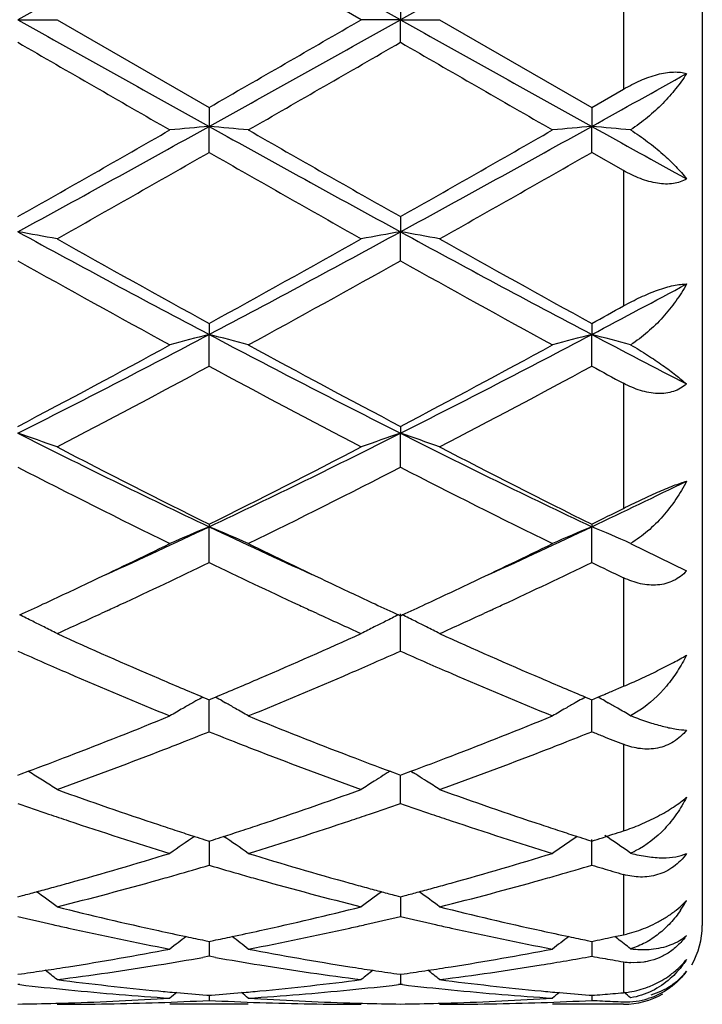
# Model space of a CAD drawing. Units: inches. Extents: x 5.6 to 16.3, y 3.3 to 15.2.
# Drawn here: x 8.3 to 8.4, y 13.5 to 13.8 of the extents above; entities that cross this region are included whole.
import ezdxf

# ---------------------------------------------------------------- set-up
doc = ezdxf.new("R2010")
doc.units = ezdxf.units.IN
doc.header["$LTSCALE"] = 1.21
doc.header["$MEASUREMENT"] = 0
doc.layers.get('0').update_dxf_attribs({"linetype": 'CONTINUOUS'})

msp = doc.modelspace()

# ---------------------------------------------------------------- linework, layer by layer
at = {"color": 7, "linetype": 'CONTINUOUS'}
for p, q in [((8.4256834057, 14.0051695021), (8.4256834057, 13.5451695021)), ((8.3390675249, 13.7751695021), (8.3004386318, 13.7974429614)), ((8.349022415, 13.7809164621), (8.3490223835, 13.7751695021)), ((8.2518547845, 13.7751695021), (8.2618101305, 13.7751695021)), ((8.2618101305, 13.7751695021), (8.300438632, 13.7528960428)), ((8.3490223835, 13.7751695021), (8.339067525, 13.7751695021)), ((8.349022415, 13.7694225421), (8.3490223835, 13.7751695021)), ((8.3490223835, 13.7751695021), (8.358977077, 13.7751695021)), ((8.358977077, 13.7751695021), (8.3976064267, 13.752896229)), ((8.3976064267, 13.752896229), (8.4056834057, 13.7575447757)), ((8.300438632, 13.7528960428), (8.300438608, 13.7480740991)), ((8.3976064267, 13.752896229), (8.3976065578, 13.7480741301)), ((8.300438632, 13.7414755142), (8.300438608, 13.7480740991)), ((8.3976064267, 13.7414753293), (8.3976065578, 13.7480741301)), ((8.4056834057, 13.7368605227), (8.3976064264, 13.7414753291)), ((8.349022415, 13.7251568409), (8.3490223835, 13.7213196083)), ((8.349022415, 13.7139510975), (8.3490223835, 13.7213196083)), ((8.300438632, 13.6980454797), (8.300438608, 13.6952419698)), ((8.3976064267, 13.6980456575), (8.3976065578, 13.6952420611)), ((8.300438632, 13.6871976241), (8.300438608, 13.6952419698)), ((8.3976064267, 13.6871974495), (8.3976065578, 13.6952420611)), ((8.349022415, 13.6719050633), (8.3490223835, 13.6701699729)), ((8.349022415, 13.6615493993), (8.3490223835, 13.6701699729)), ((8.300438632, 13.6470622372), (8.300438608, 13.6464177406)), ((8.300438632, 13.6373310114), (8.300438608, 13.6464177406)), ((8.3976064267, 13.6470623977), (8.3976065578, 13.6464178878)), ((8.3976064267, 13.6373308559), (8.3976065578, 13.6464178878)), ((8.4074651629, 13.6422037926), (8.4216843629, 13.6352294551)), ((8.2746863628, 13.6251774959), (8.2730448005, 13.6244203157)), ((8.3278328373, 13.624420308), (8.326191347, 13.6251774497)), ((8.3718530326, 13.625177397), (8.3702130144, 13.6244209342)), ((8.3485475411, 13.6240497167), (8.349022415, 13.623831396)), ((8.349022415, 13.6148450873), (8.3490223835, 13.6242854524)), ((8.349022415, 13.623831396), (8.349497258, 13.6240496967)), ((8.402991087, 13.6047645978), (8.4045156161, 13.6054097262)), ((8.4045156161, 13.6054097262), (8.4056834057, 13.6059053187)), ((8.2988615311, 13.6031624618), (8.2998832511, 13.6027348586)), ((8.2998832511, 13.6027348586), (8.300438632, 13.6025028278)), ((8.300438632, 13.5943761962), (8.300438612, 13.6025030696)), ((8.300438632, 13.6025028278), (8.3009939662, 13.6027348347)), ((8.3009939662, 13.6027348347), (8.302015704, 13.6031624374)), ((8.3960293443, 13.6031625407), (8.3970511802, 13.6027349205)), ((8.3970511802, 13.6027349205), (8.3976064267, 13.6025029629)), ((8.3976064267, 13.6025029629), (8.3991912713, 13.6031658613)), ((8.3976064267, 13.5943760676), (8.3976065365, 13.6025032047)), ((8.3991912713, 13.6031658613), (8.4002987621, 13.6036304646)), ((8.2970990247, 13.6021882079), (8.2962652766, 13.6017178138)), ((8.3037782093, 13.6021881696), (8.3046120074, 13.6017177403)), ((8.3942671391, 13.6021884123), (8.3934328717, 13.6017177031)), ((8.4009137192, 13.6022067136), (8.4017790147, 13.6017185828)), ((8.4098032121, 13.5998250954), (8.4074651629, 13.5984490392)), ((8.251854745, 13.583346627), (8.2527193857, 13.5836671505)), ((8.2527193857, 13.5836671505), (8.2544935191, 13.5843272113)), ((8.2551947118, 13.5839087855), (8.2544956457, 13.5843429393)), ((8.3463816503, 13.5843427161), (8.3456825543, 13.5839085423)), ((8.3463837747, 13.5843269861), (8.3481578195, 13.5836669593)), ((8.3481578195, 13.5836669593), (8.349022415, 13.5833464532)), ((8.349022415, 13.5761801112), (8.3490223919, 13.5833464994)), ((8.349022415, 13.5833464532), (8.3498869387, 13.5836669242)), ((8.3498869387, 13.5836669242), (8.3516610119, 13.5843269438)), ((8.3516631355, 13.5843426736), (8.3523621398, 13.583908549)), ((8.393922978, 13.567801304), (8.3930364767, 13.5672010717)), ((8.4002987621, 13.5674628547), (8.4013065332, 13.5677872441)), ((8.4013065332, 13.5677872441), (8.4029910873, 13.56833199)), ((8.2993613914, 13.5669452094), (8.3004386317, 13.5666016465)), ((8.3004386172, 13.5666016094), (8.3004386242, 13.5637457858)), ((8.3004386317, 13.5666016465), (8.3015158155, 13.5669451849)), ((8.3965293433, 13.5669452372), (8.3976064267, 13.5666017495)), ((8.3976064267, 13.5604870167), (8.3976065135, 13.5670042855)), ((8.3004386242, 13.5637457858), (8.300438632, 13.560487112)), ((8.2518547451, 13.5524804422), (8.2530263601, 13.5527886874)), ((8.3478508599, 13.5527885476), (8.3490224152, 13.5524803191)), ((8.3490224152, 13.5524803191), (8.3501938857, 13.552788517)), ((8.3490223987, 13.5524800612), (8.3490224045, 13.5507063804)), ((8.3490224045, 13.5507063804), (8.349022415, 13.5474932942)), ((8.4034480602, 13.5423671171), (8.4056834057, 13.5428406377)), ((8.2993083999, 13.5413893499), (8.3004386317, 13.5411589283)), ((8.3004386225, 13.5411586407), (8.3004386242, 13.5404895883)), ((8.3004386242, 13.5404895883), (8.300438632, 13.5373630995)), ((8.3004386317, 13.5411589283), (8.3015688018, 13.541389333)), ((8.3964763689, 13.5413893633), (8.3976064265, 13.541158994)), ((8.3976064697, 13.5404896223), (8.3976064267, 13.5373630418)), ((8.397606479, 13.5411587153), (8.3976064697, 13.5404896223)), ((8.4029910874, 13.5422710786), (8.4034480602, 13.5423671171)), ((8.4042000067, 13.5417975116), (8.4034502419, 13.5423703005)), ((8.300438632, 13.5373630995), (8.2988015331, 13.5370732103)), ((8.3020757056, 13.5370732201), (8.300438632, 13.5373630995)), ((8.2518547451, 13.5327808168), (8.2528000906, 13.5329150479)), ((8.3480771211, 13.5329149735), (8.3490224152, 13.5327807505)), ((8.349022406, 13.532780453), (8.349022415, 13.5302231127)), ((8.3490224152, 13.5327807505), (8.3499676246, 13.5329149579)), ((8.25238269, 13.5301622627), (8.2518547448, 13.5302230585)), ((8.349022415, 13.5302231127), (8.3484944595, 13.5301623154)), ((8.3495503571, 13.5301623186), (8.349022415, 13.5302231127)), ((8.310392632, 13.5251695021), (8.2904844408, 13.5251695021)), ((8.2998183033, 13.5274990021), (8.3004386317, 13.5274504775)), ((8.3004386285, 13.527449741), (8.300438632, 13.526163693)), ((8.3004386317, 13.5274504775), (8.3010589036, 13.5274989967)), ((8.4056834057, 13.5251695021), (8.3876524938, 13.5251695021)), ((8.3969862674, 13.5274990106), (8.3976064265, 13.5274505027)), ((8.3976064461, 13.5274497662), (8.3976064267, 13.5261636763))]:
    msp.add_line(p, q, dxfattribs=at)
at = {"color": 9, "linetype": 'CONTINUOUS'}
for p, q in [((8.4056834057, 13.7927942289), (8.4056834057, 13.7575447757)), ((8.4056834057, 13.7368605227), (8.4056834057, 13.7024948469)), ((8.4056834057, 13.6828477887), (8.4056834057, 13.6510891288)), ((8.4056834057, 13.633464451), (8.4056834057, 13.6059053187)), ((8.4056834057, 13.5911867962), (8.4056834057, 13.5692091214)), ((8.4056834057, 13.5581348025), (8.4056834057, 13.5428406377)), ((8.4056834057, 13.5359658348), (8.4056834057, 13.5282703753)), ((8.4056834057, 13.5252386427), (8.4056834057, 13.5251695021))]:
    msp.add_line(p, q, dxfattribs=at)
at = {"color": 7, "linetype": 'CONTINUOUS'}
for centre, radius, start, end in [((20.3993499181, -7.9489762921), 24.8897599127, 119.084563989, 119.21262021), ((-3.7894167615, -7.9327168859), 24.871148673, 60.7873078329, 60.9154597826), ((20.4459619777, -7.8585076695), 24.7861238501, 119.0840920834, 119.2126844083), ((16.9259606478, 29.2713019596), 17.7586664383, 240.7616689202, 240.9411468808), ((-0.3169643708, 29.2567285944), 17.7419840591, 299.0587929001, 299.2384394844), ((-2.6719044003, 32.8268804031), 22.0047538272, 299.9097411752, 300.0258451183), ((16.9972378284, 29.225007786), 17.7056243431, 240.7616034644, 240.9416200439), ((15.8806224957, 26.9732044271), 15.2491954086, 239.981906376, 240.1493927935), ((-1.1276526442, 30.1821972233), 18.9522173615, 299.8672148411, 300.0019771665), ((16.0885631242, 27.1655469656), 15.4711550944, 239.9830508407, 240.148136112), ((2.06223642, 25.1542986054), 13.0475619011, 299.0491484122, 299.1701671892), ((5.1281911832, 19.4511277235), 6.525946243, 298.5974627649, 299.0844154403), ((8.469560439, 11.8128503732), 1.9425995633, 94.9944671524, 95.2892457548), ((8.1313128029, 11.8128348491), 1.9426153744, 84.7106839525, 85.0054559423), ((11.472015806, 19.4498870157), 6.5245361872, 240.915431839, 241.4024897404), ((5.2272378182, 19.4477324998), 6.5220658902, 298.597245709, 299.0844912898), ((8.566724653, 11.8129793682), 1.9424707637, 94.9946885503, 95.2894837444), ((8.2285043909, 11.8130070879), 1.9424417625, 84.713736666, 85.0057083115), ((12.3006954377, 20.7735256189), 8.0368570614, 240.9450202688, 241.1411996072), ((4.7886611831, 19.8451795596), 7.0319545273, 299.5046198545, 299.8669225029), ((12.1502455668, 20.4380849228), 7.7144475423, 240.1488616347, 240.4791130083), ((4.9026951843, 19.8155798351), 6.9978870832, 299.5037889016, 299.8678591346), ((4.9898845705, 19.5261966075), 6.6650406091, 299.4003168076, 299.782194064), ((11.3410559727, 19.0509067633), 6.11844866, 240.2009963123, 240.6169919306), ((5.0641657514, 19.5666751611), 6.711540793, 299.4008893273, 299.7801262951), ((8.078789419, 12.7248911972), 1.0113463141, 79.573886905, 80.1468378052), ((10.1471314979, 17.1939991374), 3.9562073186, 241.3757083172, 242.1742820209), ((6.4545592077, 17.1924912909), 3.9544940985, 297.8254921152, 298.6244106035), ((8.5220964194, 12.7248457109), 1.0113925302, 99.8532059936, 100.4261026881), ((8.1759321356, 12.7247720312), 1.0114678973, 79.5737586149, 80.1466034182), ((10.24074292, 17.1874220603), 3.9487305297, 241.3752837552, 242.1753728361), ((10.4004747188, 17.517675394), 4.3588673125, 240.6168928979, 241.1979638113), ((6.3229314572, 17.2975039408), 4.1069010019, 298.7839619376, 299.40068778), ((10.4885007405, 17.5013613545), 4.3401669694, 240.6163726384, 241.1999558597), ((10.0997262449, 17.0116103484), 3.780104145, 240.7355397348, 241.4045449393), ((6.4033627736, 17.1884996202), 3.9822203451, 298.6126748585, 299.2477275125), ((10.2033279411, 17.0232430243), 3.7933971634, 240.7366504458, 241.4033182429), ((6.6943279135, 16.9236280497), 3.6501553709, 297.8158818615, 298.2440507504), ((6.6165700736, 16.9408632301), 3.6997238141, 298.7766893075, 298.9194954457), ((6.9837017478, 16.1871866038), 2.8184364492, 296.7404204221, 297.8518527915), ((8.4801763671, 12.9980388532), 0.7199985053, 104.4559910313, 105.2755582269), ((8.1206971608, 12.9980352439), 0.7200029212, 74.7242453308, 75.5437964678), ((9.6168237002, 16.1864860505), 2.8176527076, 242.1478163508, 243.2595585422), ((7.0821858217, 16.1846284287), 2.8155596602, 296.7399176093, 297.8524943456), ((8.577341277, 12.9980817994), 0.7199562485, 104.4566081465, 105.2762173516), ((8.2178980691, 12.9981274942), 0.7199054524, 74.7327180244, 75.5445054749), ((9.8370362941, 16.4229399764), 3.0842006878, 242.1790023272, 242.6835949037), ((6.9058304161, 16.2308922141), 2.8914002608, 297.7443213639, 298.6127360604), ((9.7504044335, 16.3342011603), 3.0086030096, 241.4039468146, 242.238534731), ((7.0056678009, 16.2259038576), 2.8857427917, 297.7435134977, 298.6136397605), ((6.9576819894, 16.1708480335), 2.8233871072, 297.5099081042, 298.3973558355), ((9.5916926546, 16.0738202429), 2.7135409481, 241.584918505, 242.5082988537), ((7.0510204349, 16.1781394258), 2.8316224612, 297.5104687444, 298.3953489168), ((9.8411371165, 16.3580470397), 3.035987218, 241.6098326575, 241.7829610703), ((8.0635449736, 13.1141479805), 0.5870444816, 70.2610942937, 71.290136329), ((9.2275960451, 15.6044153453), 2.1664199808, 243.2310731233, 244.6613556717), ((7.3736353462, 15.6037022947), 2.1656239543, 295.3382490862, 296.7690543471), ((8.5373419786, 13.1141214715), 0.5870725729, 108.7099433475, 109.7388859634), ((8.160685006, 13.114079906), 0.587117646, 70.260865783, 71.2897141761), ((9.3230858824, 15.6010227291), 2.1626354445, 243.2302788042, 244.6630691544), ((9.3115887522, 15.6840053323), 2.2741068002, 242.5081528337, 243.5999371152), ((7.3236944095, 15.6163424417), 2.198202402, 296.3809734579, 297.5104675771), ((9.4065038068, 15.6796356144), 2.2691910023, 242.5076589761, 243.6018257421), ((9.2100508874, 15.5225643445), 2.0932074362, 242.7570487356, 243.9401508905), ((7.3612404178, 15.5814941632), 2.1591436197, 296.0781460625, 297.2251222281), ((9.3089771573, 15.5260633192), 2.0971230922, 242.7580888976, 243.9389942473), ((7.5144092992, 15.5124366487), 2.0644765472, 295.3284591819, 296.0700562113), ((7.4798717444, 15.4980054082), 2.0659687741, 296.3731368746, 296.6234309155), ((7.5109493193, 15.3139125446), 1.8449477658, 294.4413439825, 295.3356042791), ((8.4993049947, 13.1675581232), 0.5185116902, 112.552702358, 113.7489964495), ((8.1015678288, 13.1675548793), 0.5185163707, 66.2507181486, 67.4469868684), ((9.0898054982, 15.3136212748), 1.8446321346, 244.6639604297, 245.5583944672), ((7.6093830195, 15.3111277827), 1.8418890794, 294.4413332417, 295.3370884205), ((8.5964711827, 13.1675838496), 0.5184873915, 112.5536066641, 113.7499527031), ((8.1987861378, 13.1676514423), 0.5184080138, 66.2630506296, 67.4480400205), ((7.4807479086, 15.2980476321), 1.8432667169, 295.3366164402, 296.0588623285), ((9.131691629, 15.3220508543), 1.8699091802, 243.9459610588, 244.6579318259), ((7.5794346602, 15.2948571923), 1.8397334518, 295.3364007422, 296.0600217852), ((7.5241147285, 15.2488142821), 1.7887305932, 294.9228271322, 295.7222065073), ((9.0645748434, 15.2230795045), 1.7602563546, 244.2716381115, 245.0839700463), ((7.6200990732, 15.2514001259), 1.791573971, 294.9222950265, 295.7204103202), ((9.1889135517, 15.2800141156), 1.8233417835, 244.2791301252, 244.5605184677), ((7.5291103329, 15.1959267559), 1.7302729235, 294.9252705424, 295.3363100521), ((9.0771434424, 15.2073794624), 1.7429249992, 244.6650688695, 245.0731255165), ((7.6268543518, 15.1947258923), 1.7289412847, 294.9247018716, 295.3361015095), ((7.5514903548, 15.1477921031), 1.6771898747, 294.699882122, 294.9249343996), ((7.570202818, 15.1503072651), 1.6799755586, 294.7930233968, 294.9130862047), ((9.0308782383, 15.1507588252), 1.6804708114, 245.0871199479, 245.2071393563), ((9.0491283042, 15.1472324791), 1.676573629, 245.0750326955, 245.3001562266), ((7.6488914148, 15.1473276509), 1.6766705917, 294.6992631234, 294.9243706192), ((7.6662661485, 15.152711224), 1.6826207069, 294.7928027962, 294.9127057405), ((8.0404244267, 13.189878814), 0.4831274432, 63.5456319861, 63.9844797051), ((7.5922119599, 15.1025208921), 1.6273643325, 294.296692563, 294.7314278363), ((9.0039328538, 15.0921468757), 1.615961791, 245.267104219, 245.7049075333), ((8.5604624334, 13.1898606349), 0.4831478185, 116.0156174744, 116.4544272144), ((8.1375636841, 13.1898308229), 0.4831827857, 63.5451543686, 63.9839412469), ((7.688550378, 15.1043277153), 1.6293520278, 294.2971041507, 294.7313586498), ((8.0420486397, 13.1931471504), 0.4794777737, 63.1626681902, 63.545410469), ((8.0432878046, 13.1955979099), 0.4767315488, 62.7176332524, 63.16258156), ((8.5575848515, 13.1956074007), 0.4767208222, 116.8374277624, 117.2823556091), ((8.5588471133, 13.1931111649), 0.4795180525, 116.4546526626, 116.8373504628), ((8.1391834845, 13.1930902096), 0.4795430946, 63.1622832391, 63.5449335928), ((8.1404187694, 13.195533258), 0.4768055019, 62.7173515627, 63.1621967195), ((8.8901872417, 15.011092409), 1.5270730534, 245.7014563627, 246.757264432), ((7.7207039462, 14.9883665544), 1.5022399338, 293.23385877, 294.30712587), ((8.9865680057, 15.0093238407), 1.5251376489, 245.7010351261, 246.758180967), ((8.8618429454, 14.9917284575), 1.5059528516, 246.1056564308, 246.3850651817), ((7.7363583771, 14.9978061025), 1.5125932673, 293.6156011199, 293.8937688786), ((8.9592183244, 14.9922346498), 1.5064996029, 246.1062285427, 246.3855164439), ((8.8480392321, 14.9601273009), 1.471468428, 246.3846262423, 246.6459117036), ((7.7504842826, 14.9655366522), 1.4773674477, 293.3547243668, 293.6149876466), ((8.9455743231, 14.9609984457), 1.4724135488, 246.3850827118, 246.6462446281), ((8.8141759043, 14.8809642538), 1.3853671952, 246.6338262132, 247.7891345978), ((8.8475891991, 14.9126663596), 1.4198248174, 246.7693394614, 247.2646212266), ((7.7571172476, 14.9036591206), 1.4100375708, 292.7333222138, 293.2320522861), ((7.7788513441, 14.8996309262), 1.4056161582, 292.2194682875, 293.3581328742), ((8.9120767229, 14.8826889365), 1.3872409021, 246.6343028135, 247.7880427703), ((8.9441647294, 14.9113564504), 1.4183877135, 246.77041962, 247.2662363736), ((8.5237199239, 13.199538004), 0.4620435246, 119.1217740993, 119.3718211717), ((8.077150313, 13.1995315916), 0.4620525112, 60.6278103918, 60.8778534527), ((8.6208672431, 13.1995934424), 0.4619851912, 119.1228945785, 119.3729334804), ((8.1744037451, 13.1996651186), 0.4618944729, 60.6335619402, 60.8780008682), ((7.8579987224, 14.8947621589), 1.4003965099, 292.7833385262, 292.9028666713), ((8.5218340037, 13.2028525979), 0.4582299392, 119.8468018236, 120.3231595737), ((8.5227145565, 13.2013188589), 0.4599984777, 119.4907257439, 119.8468566619), ((8.078164297, 13.2013276207), 0.4599900144, 60.1527779803, 60.5089026522), ((8.0790170247, 13.2028130624), 0.4582772151, 59.6765252647, 60.1528192597), ((8.6190510882, 13.2027853171), 0.4583127705, 119.847913271, 120.324204038), ((8.6198980145, 13.2013102076), 0.4600137209, 119.4919218493, 119.8479655793), ((8.1751888543, 13.2010580086), 0.4602955535, 60.3447418921, 60.5100414347), ((8.1755867394, 13.201756764), 0.4594914567, 60.1629228795, 60.3447467656), ((8.1762653133, 13.2029376961), 0.4581294501, 59.6911800249, 60.1630565802), ((7.8086315308, 14.7780149511), 1.2742411977, 290.9736194549, 292.2190684366), ((8.7984244061, 14.7936082245), 1.291013132, 247.7887659599, 249.0180333864), ((7.906300518, 14.776732381), 1.2728644376, 290.9732384231, 292.220025657), ((8.4430902235, 13.6900269567), 0.0982632174, 248.7432851961, 249.2007666915), ((7.8250509763, 14.7865123112), 1.2834258608, 291.3921383688, 291.7406112335), ((8.7740440527, 14.7820239281), 1.2785965863, 248.2590725704, 248.6088555809), ((7.9220616549, 14.7869961094), 1.2839335634, 291.3907948204, 291.7391248247), ((8.8751480805, 14.7918923042), 1.2892211485, 248.259035001, 248.3877935936), ((8.8709652144, 14.7813341693), 1.277864627, 248.3877937021, 248.5175800381), ((7.8356669934, 14.7594495664), 1.2543553983, 291.1162310874, 291.3915205369), ((8.7652959353, 14.7596869036), 1.2546075842, 248.608783956, 248.8840346285), ((7.9322858319, 14.76093042), 1.2559343886, 291.1152169147, 291.3902011737), ((8.8668860952, 14.7709694237), 1.2667260828, 248.5175804805, 248.6483905804), ((7.8312880646, 14.7190384893), 1.211062567, 290.4536602023, 290.9714662697), ((7.8542521694, 14.7111006104), 1.2025574885, 289.810438914, 291.1200921277), ((8.7413231351, 14.6969005931), 1.1874008387, 248.8716775017, 250.1980552737), ((8.7716879565, 14.7245863245), 1.2169942506, 249.0297414676, 249.5450382718), ((7.928596391, 14.7186932156), 1.2106900974, 290.4531210582, 290.971125173), ((7.9509714304, 14.7123141912), 1.2038509733, 289.8109099627, 291.1191540904), ((8.0172443293, 13.2015429646), 0.4503598622, 57.6069316895, 58.1055494118), ((8.5835487556, 13.2016770079), 0.4502013693, 122.0579074862, 122.3931533124), ((8.5838403624, 13.2012119049), 0.4507503275, 121.8946183993, 122.0579424148), ((8.1141807343, 13.2011807141), 0.4507892828, 57.9415973498, 58.1049302316), ((8.1144775445, 13.2016541082), 0.4502305359, 57.6064377483, 57.9416328778), ((8.0177421866, 13.2023281567), 0.4494301373, 57.1077469559, 57.6068985864), ((8.5831476867, 13.2023088195), 0.4494530097, 122.3931301841, 122.8922222301), ((8.114852027, 13.2022441693), 0.4495316731, 57.1074485362, 57.6064497291), ((8.6406737088, 14.6319368334), 1.1183539182, 250.1981106381, 251.5943881635), ((7.9645991151, 14.6192540674), 1.1049321544, 288.3970043333, 289.8102507396), ((8.7375402911, 14.6310818583), 1.1174477441, 250.1977499002, 251.5951577304), ((8.6165217293, 14.6194939048), 1.1052085881, 250.7340719631, 251.1633310657), ((7.983014928, 14.6233730473), 1.1093126366, 288.8375324545, 289.2651817032), ((8.7137786182, 14.6197770964), 1.1055052034, 250.7345469013, 251.1636605714), ((8.6110360485, 14.6034171575), 1.0882216963, 251.1633921397, 251.4440669426), ((7.9897733081, 14.6036107629), 1.0884266761, 288.5560674343, 288.8367203302), ((8.708347198, 14.6038590547), 1.0886860365, 251.1637207645, 251.4443395167), ((8.5962208795, 14.5586298602), 1.0410481216, 251.4326361391, 252.9215166095), ((8.6240740822, 14.5827759433), 1.0664666746, 251.6066545017, 251.877722216), ((7.9768449893, 14.5826647371), 1.0663480244, 288.1219932735, 288.3931117087), ((8.0012376044, 14.5692489212), 1.0522029044, 287.0866089076, 288.5597025241), ((8.6936629317, 14.5594667499), 1.0419285759, 251.4330186437, 252.9206291898), ((8.7209415149, 14.5819263301), 1.06556586, 251.60751956, 251.8788684197), ((8.5468958422, 13.1973884911), 0.4469630728, 124.0312678948, 125.006872531), ((8.6200919973, 14.5706113298), 1.0536668768, 251.8777656583, 252.129475375), ((8.6171408363, 14.5614675899), 1.0440586865, 252.1296324432, 252.2797745612), ((7.9837642091, 14.5613991263), 1.0439850214, 287.7199133301, 287.8700662929), ((7.980819012, 14.570524552), 1.0535739511, 287.8702230623, 288.1219498595), ((8.0539868667, 13.197401639), 0.4469490703, 54.9927523424, 55.9683305745), ((8.7171214911, 14.5702560021), 1.0532862371, 251.8789101952, 252.1307039901), ((8.7142875151, 14.5614746987), 1.0440589569, 252.130854834, 252.2810048687), ((8.15125383, 13.197531506), 0.4467863269, 55.0085748816, 56.0276970178), ((8.0770158562, 14.5734699054), 1.0566750116, 287.9683431595, 288.1218800288), ((8.6440979626, 13.1973552567), 0.4470098395, 124.1697368273, 125.0080122593), ((8.0815308819, 14.559484502), 1.0419788435, 287.658419259, 287.8138517933), ((8.0026716587, 14.4998595829), 0.9796055797, 285.5164554519, 287.0858793801), ((8.6008266437, 14.5088106712), 0.9889317533, 252.9213239042, 254.4759445229), ((8.1000237323, 14.4992170098), 0.9789373002, 285.5161508419, 287.0866339353), ((8.3994451273, 13.5828161159), 0.0208633941, 292.6069338281, 296.2080603239), ((8.0214361006, 14.5034983069), 0.9834187949, 285.9724339951, 286.4815591713), ((8.5785762954, 14.5005426891), 0.9803392515, 253.5179032971, 254.0286186024), ((8.1185290339, 14.5038230014), 0.9837514788, 285.9714300216, 286.480373369), ((8.6778455635, 14.5076693618), 0.9877693909, 253.5183009532, 253.6810941661), ((8.0259070686, 14.4879398002), 0.9672306391, 285.6952202769, 285.9714238274), ((8.5750018926, 14.4880646277), 0.9673593299, 254.0287962882, 254.304985973), ((8.1228594003, 14.4887527276), 0.9680713975, 285.6944315615, 285.9704532433), ((8.6760882177, 14.5016670956), 0.9815151553, 253.6810947381, 253.8447880587), ((8.6743813093, 14.495774741), 0.9753805502, 253.8447888964, 254.009374684), ((8.0100140459, 14.4736337009), 0.9523713372, 285.2483637382, 285.5129081022), ((8.0332057114, 14.461752866), 0.9400456746, 284.0745612419, 285.6987300889), ((8.5655265456, 14.4536889279), 0.9317020956, 254.2940927057, 255.9328164039), ((8.5908254858, 14.473493528), 0.9522263227, 254.4870106728, 254.7516312017), ((8.1072532723, 14.4733936558), 0.9521211037, 285.2479683681, 285.5126572908), ((8.1302129866, 14.4623650295), 0.9406782905, 284.0749272651, 285.6980022757), ((8.0141033535, 14.4585150636), 0.9367093849, 284.7775143809, 285.0027253922), ((8.0121776165, 14.4656988051), 0.9441467637, 285.0027542886, 285.2483336914), ((7.9947268783, 13.1915683153), 0.4469391624, 53.303010742, 54.1335319139), ((8.6061690464, 13.1915432835), 0.4469701504, 125.8665265151, 126.696949532), ((8.5886633911, 14.465564053), 0.9440073673, 254.7516613094, 254.9972647748), ((8.5867391627, 14.4583859294), 0.9365758053, 254.9972936578, 255.22252562), ((8.1112961626, 14.4584462096), 0.9366365241, 284.7770905621, 285.0023081628), ((8.1093921899, 14.4655489698), 0.943990048, 285.002336721, 285.2479385284), ((8.0918498572, 13.1915136571), 0.4470092621, 53.3026786705, 54.1330091635), ((8.3949318767, 13.5663053094), 0.0305536107, 325.7247845152, 330.0827511525), ((8.4055842774, 13.5664621854), 0.0219477585, 314.5052937852, 317.1860145857), ((8.3944726744, 13.5665729634), 0.031085115, 330.0772922465, 331.0915074414), ((8.4790644791, 14.4169655333), 0.8938427019, 255.9329874197, 257.6287162944), ((8.1234715815, 14.4099111489), 0.8865967836, 282.3642611719, 284.0738589737), ((8.5761328867, 14.4165558322), 0.8934213364, 255.9327311109, 257.6292586861), ((8.4573527035, 14.409104508), 0.8857784643, 256.5853271309, 257.1777482352), ((8.4553504166, 14.4003238401), 0.8767723958, 257.1779891943, 257.4430200093), ((8.1455051093, 14.4004131284), 0.8768641578, 282.5570825277, 282.8221260572), ((8.1429593956, 14.4115257858), 0.8882646647, 282.8231617149, 283.4138950008), ((8.5545542558, 14.4092688972), 0.88594612, 256.5856604583, 257.1779271481), ((8.5525681775, 14.4005591659), 0.8770128165, 257.1781658426, 257.4432072484), ((8.4056834057, 13.5451695021), 0.02, 330, 360), ((8.4502084022, 14.3766272961), 0.8525247494, 257.4340910807, 259.2015905195), ((8.4727565539, 14.3889113092), 0.8650884698, 257.6387141532, 258.1170338641), ((8.1284973217, 14.3871715098), 0.8633084259, 281.8822771336, 282.3616048963), ((8.1494743467, 14.3823914098), 0.8584105613, 280.8046332625, 282.5600092256), ((8.5474581245, 14.3770089353), 0.8529149318, 257.4343288808, 259.2010046456), ((8.5698401102, 14.3885728976), 0.8647399854, 257.6393101427, 258.1178811649), ((8.5668751595, 13.1851961664), 0.449120921, 127.3147744355, 127.9812665259), ((8.4708023134, 14.3796611768), 0.8556341614, 258.117545237, 258.4379521349), ((8.1300827135, 14.3796388823), 0.8556107675, 281.5618334944, 281.8822475427), ((8.0339986652, 13.1851968396), 0.4491223893, 52.0183539864, 52.6848301611), ((8.6640990774, 13.1851394771), 0.4491999839, 127.3160820594, 127.9824331554), ((8.5679577896, 14.3796625454), 0.8556329852, 258.1183738686, 258.4387898991), ((8.2277878023, 14.3769897922), 0.852907667, 281.4846571355, 281.6692761266), ((8.2270131176, 14.3807406537), 0.8567376928, 281.6692771722, 281.8531922591), ((8.1311963655, 13.1852232995), 0.4490836858, 52.0347573972, 52.561275459), ((8.1366258709, 14.3454899711), 0.8208398885, 278.9786185965, 280.8034473213), ((8.465062091, 14.3501305371), 0.8255502016, 259.2016408164, 261.0160534681), ((8.2338447938, 14.3451873076), 0.8205330543, 278.9784242979, 280.8039195796), ((8.159588446, 14.3263404207), 0.8014486183, 277.3278165328, 279.1882265106), ((8.1567336348, 14.3440676887), 0.8194042811, 279.1873539072, 279.9843683603), ((8.4438005869, 14.3420487069), 0.8173563949, 260.0147743551, 260.8138039955), ((8.4407239719, 14.3224520213), 0.7975198857, 260.807243056, 262.676829556), ((8.2567155671, 14.3266254257), 0.8017363751, 277.3280415636, 279.1877831003), ((8.2536857569, 14.3454006732), 0.8207545144, 279.1873001492, 280.0991234219), ((8.5422463851, 14.3494029299), 0.824820888, 259.900436074, 260.0903457296), ((8.5417064873, 14.3463127009), 0.8216838505, 260.0903477841, 260.2808712028), ((8.541186545, 14.3432769754), 0.8186039204, 260.2808707249, 260.4720014722), ((8.4085244996, 13.5528541331), 0.0171256074, 260.4506294431, 266.5350827418), ((8.1397519888, 14.3256405937), 0.8007456927, 278.1160485744, 278.551589274), ((8.1388978778, 14.3313210912), 0.8064900427, 278.5515840249, 278.976282082), ((7.978539538, 13.180191877), 0.4512380006, 51.1147154365, 51.6001903644), ((8.4619692751, 14.3312551455), 0.8064234108, 261.023679567, 261.4484477852), ((8.6223585838, 13.180166013), 0.4512709813, 128.3998304773, 128.885245822), ((8.4611162928, 14.3255821405), 0.8006866378, 261.448442623, 261.8839942754), ((8.2369260458, 14.3256210536), 0.8007255165, 278.1157829814, 278.5513101643), ((8.2360816579, 14.3312370634), 0.8064046499, 278.5513050559, 278.9761260869), ((8.0756576654, 13.1801355737), 0.4513124742, 51.1143782638, 51.5997354138), ((8.3408451018, 14.300528709), 0.7754289522, 263.4493264408, 264.366920927), ((8.3612899023, 14.3055470395), 0.7804753467, 262.6771316002, 264.5794820358), ((8.2399269944, 14.3025136789), 0.777423489, 275.4167353491, 277.3265651079), ((8.2598849893, 14.3019001554), 0.7768081693, 275.6339340712, 276.5499099536), ((8.4380216208, 14.3006233962), 0.7755239756, 263.4494743236, 264.3670023385), ((8.4584383274, 14.3053891076), 0.7803163422, 262.6770023909, 264.5797401307), ((8.3398038703, 14.2894752009), 0.7643266196, 264.3632641758, 266.300325375), ((8.3601441745, 14.2942362142), 0.7691068736, 264.5848554102, 264.9337287966), ((8.5784259809, 13.1764357221), 0.4534583038, 129.1354999715, 129.4192512454), ((8.3598544135, 14.2909451089), 0.7658030377, 264.9335790315, 265.5036101312), ((8.2410233768, 14.2909529547), 0.7658108189, 274.4963003015, 275.0663195928), ((8.2407345539, 14.2942334663), 0.7691040196, 275.0661703423, 275.4150734267), ((8.0224462298, 13.1764345531), 0.4534622943, 50.5803679429, 50.8641096833), ((8.2609020485, 14.2915588648), 0.766416986, 273.7023917411, 275.6341644969), ((8.4369816824, 14.2895810407), 0.7644328685, 264.3633328752, 266.3001073221), ((8.4572999869, 14.2941547173), 0.7690246604, 264.5851078995, 264.9340920725), ((8.6756698732, 13.1763580474), 0.4535664666, 129.1367516703, 129.4204215613), ((8.4570218621, 14.2909955332), 0.7658532579, 264.9339482269, 265.5039442718), ((8.3383102836, 14.2894403651), 0.7642935189, 274.4496468311, 274.6521180218), ((8.3381405561, 14.2915101879), 0.7663702885, 274.6522147771, 275.0562343162), ((8.4056834057, 13.5451695021), 0.02, 270, 300), ((8.1197626177, 13.1766045393), 0.4532371958, 50.5968806238, 50.8641617189), ((8.2418869477, 14.2761182122), 0.7509487973, 270.7605438556, 271.4945432985), ((8.2418642996, 14.2770301606), 0.7518610261, 271.4944560587, 271.7428293322), ((8.2618003919, 14.2761194169), 0.7509499148, 270.0007430285, 271.9659711313), ((8.2417679308, 14.2799002896), 0.7547327584, 271.7435151341, 273.7009024637), ((8.2616877355, 14.2794047336), 0.7542371625, 271.9659623356, 272.9450163424), ((8.3391905774, 14.2794390956), 0.754271533, 267.0550381889, 268.034065509), ((8.3591658695, 14.2810868727), 0.7559205288, 266.300612127, 268.2549192639), ((8.3390773951, 14.2761375838), 0.7509680817, 268.0340545478, 269.9992469369), ((8.3590120245, 14.2770119262), 0.7518427879, 268.2571811302, 268.5056070619), ((8.3589895895, 14.276108583), 0.7509391668, 268.5055207675, 269.2394939369), ((8.3390550191, 14.2761462109), 0.7509767944, 270.7604848833, 271.4944051629), ((8.3390328745, 14.2770379171), 0.7518687748, 271.4943199655, 271.7427894963), ((8.3589666191, 14.2761793704), 0.7510098684, 270.0007978465, 271.9658688954), ((8.3389395007, 14.2798191424), 0.7546515533, 271.7434535191, 273.7010336884), ((8.3588516359, 14.279543509), 0.7543759714, 271.9658318026, 272.9447701404), ((8.4364209773, 14.280713933), 0.7555479198, 267.055263813, 267.2596844298), ((8.4363825793, 14.2799121988), 0.7547452667, 267.2596862301, 267.4642884867), ((8.4363497347, 14.2791708808), 0.7540032214, 267.4642896283, 267.6690603713), ((8.4064493911, 13.5443832232), 0.0186063912, 267.6792849172, 287.147401459)]:
    msp.add_arc(centre, radius, start, end, dxfattribs=at)
for points, knots in [([(8.4056834057, 13.7575447754), (8.4070735172, 13.7583454026), (8.4098760861, 13.7597858606), (8.4141224386, 13.7613324296), (8.4175977285, 13.7619527187), (8.4200842859, 13.7618624841), (8.4211851659, 13.7616406052), (8.4216843629, 13.7614809809)], [0, 0, 0, 0, 0.2852869756, 0.558950638, 0.8016569032, 0.9067951162, 1, 1, 1, 1]), ([(8.4216843629, 13.7614809809), (8.4208517334, 13.7601599557), (8.4189652551, 13.757532958), (8.4156615075, 13.7538064862), (8.4118268175, 13.7502733382), (8.4089732605, 13.7481608585), (8.4074651629, 13.7471872871)], [0, 0, 0, 0, 0.230749881, 0.4767945535, 0.7347428676, 1, 1, 1, 1]), ([(8.4074651629, 13.7471872871), (8.4089539829, 13.7462559801), (8.4117674751, 13.7443112929), (8.4156014306, 13.7411801823), (8.4189043725, 13.7380191166), (8.4208315521, 13.735833964), (8.4216843629, 13.7347512578)], [0, 0, 0, 0, 0.2777121394, 0.5400703251, 0.7820446212, 1, 1, 1, 1]), ([(8.4216843629, 13.7347512578), (8.4206867238, 13.734139709), (8.4182175253, 13.7333270227), (8.4141431513, 13.7334804137), (8.409848758, 13.7347139485), (8.4070605874, 13.736074755), (8.4056834057, 13.7368605227)], [0, 0, 0, 0, 0.2086529358, 0.4491284774, 0.7172732679, 1, 1, 1, 1]), ([(8.4056834057, 13.7024948466), (8.4070898461, 13.7032718301), (8.4099178513, 13.7047279491), (8.4135258143, 13.706253906), (8.4163537605, 13.7071904394), (8.4182965656, 13.7076911013), (8.4200581041, 13.7079909477), (8.4211710001, 13.7080660021), (8.4216843629, 13.7080606148)], [0, 0, 0, 0, 0.2820819379, 0.5580220027, 0.6866548024, 0.8047790864, 0.9098710963, 1, 1, 1, 1]), ([(8.4216843629, 13.7080606148), (8.4208659562, 13.7065678331), (8.4190120671, 13.7036325258), (8.4157102754, 13.6995260324), (8.4118758412, 13.6957647684), (8.4089886789, 13.6935907234), (8.4074651629, 13.692626002)], [0, 0, 0, 0, 0.2410876063, 0.4903351308, 0.7446282575, 1, 1, 1, 1]), ([(8.4074651629, 13.692626002), (8.4089328815, 13.6917833293), (8.4117025545, 13.6900969728), (8.4155334259, 13.687519281), (8.4188304831, 13.6850771005), (8.4208036974, 13.6834540688), (8.4216843629, 13.6826712317)], [0, 0, 0, 0, 0.2920900587, 0.5593772237, 0.7966397301, 1, 1, 1, 1]), ([(8.4216843629, 13.6826712317), (8.4212115913, 13.682257324), (8.4201619116, 13.6815164552), (8.4183736527, 13.6807253223), (8.4163973804, 13.6802846426), (8.4135479776, 13.6801739694), (8.4106187389, 13.6807398535), (8.4077778821, 13.6817977156), (8.4063746932, 13.6824768651), (8.4056834057, 13.6828477887)], [0, 0, 0, 0, 0.1108184082, 0.224785889, 0.3427452054, 0.4656709444, 0.7255860505, 0.8616413505, 1, 1, 1, 1]), ([(8.4056834057, 13.6510891285), (8.4071074743, 13.6518029386), (8.409970297, 13.6532096106), (8.4141923494, 13.6551559859), (8.417592156, 13.65658049), (8.4200583608, 13.6574861688), (8.4211681002, 13.6578508511), (8.4216843629, 13.6580053686)], [0, 0, 0, 0, 0.2738745493, 0.5483610845, 0.799237169, 0.9073491559, 1, 1, 1, 1]), ([(8.4216843629, 13.6580053686), (8.4208761889, 13.6564132777), (8.4190472576, 13.6533127266), (8.4157473516, 13.6490309293), (8.4119116422, 13.6452275229), (8.4089984225, 13.6431070755), (8.4074651629, 13.6422037926)], [0, 0, 0, 0, 0.2489800548, 0.500486337, 0.7518450455, 1, 1, 1, 1]), ([(8.4216843629, 13.6352294551), (8.4207530544, 13.6342105229), (8.4190462807, 13.6329171695), (8.4164261383, 13.6319385464), (8.4143184877, 13.6315829485), (8.4121436751, 13.6315829059), (8.4099493838, 13.631919641), (8.4077784457, 13.6325506527), (8.4063741948, 13.6331358629), (8.4056834057, 13.633464451)], [0, 0, 0, 0, 0.2396106421, 0.3605345643, 0.4831976386, 0.6084822079, 0.7364965446, 0.8672201412, 1, 1, 1, 1]), ([(8.4056834057, 13.6059053184), (8.4071238024, 13.6065173612), (8.4100242542, 13.6078066458), (8.4142561928, 13.6098293911), (8.4181631351, 13.6118314054), (8.4205970343, 13.6131792542), (8.4216843629, 13.6138252213)], [0, 0, 0, 0, 0.2628265522, 0.532954352, 0.7876048299, 1, 1, 1, 1]), ([(8.4216843629, 13.6138252213), (8.4209887761, 13.612422099), (8.4194375816, 13.6096980009), (8.4157760587, 13.6047178239), (8.4123470449, 13.6015112225), (8.4098032121, 13.5998250954)], [0, 0, 0, 0, 0.2535359854, 0.5059196995, 1, 1, 1, 1]), ([(8.4081975, 13.598167511), (8.4095526731, 13.5976528153), (8.4121113017, 13.5967453749), (8.4157455878, 13.5956865255), (8.4188809644, 13.5950236225), (8.4208153022, 13.5948180665), (8.4216843629, 13.5948048568)], [0, 0, 0, 0, 0.3116424094, 0.5833541687, 0.8131462329, 1, 1, 1, 1]), ([(8.4216843629, 13.5948048568), (8.4212185008, 13.5942188865), (8.4201943917, 13.5931269998), (8.4184192103, 13.5917765786), (8.4164474986, 13.5907790751), (8.4143401297, 13.5901679191), (8.4121617604, 13.5899223454), (8.4099620871, 13.5900306647), (8.4077860327, 13.5904535503), (8.4063756784, 13.590916173), (8.4056834057, 13.5911867962)], [0, 0, 0, 0, 0.127263901, 0.2531562427, 0.3773575098, 0.5007038245, 0.6242072539, 0.7483435431, 0.8736375108, 1, 1, 1, 1]), ([(8.4056834057, 13.5692091213), (8.4071356078, 13.5696843855), (8.4100724548, 13.5707900188), (8.4143245921, 13.5728007233), (8.4176935013, 13.5747649238), (8.4201061401, 13.5764520047), (8.4211868656, 13.5773081587), (8.4216843629, 13.5777355499)], [0, 0, 0, 0, 0.2514626244, 0.5157171213, 0.773307748, 0.8920630444, 1, 1, 1, 1]), ([(8.4216843629, 13.5777355499), (8.4209411763, 13.5762765105), (8.4192700316, 13.5734728135), (8.4152818416, 13.5684953698), (8.4114615015, 13.5654758916), (8.4086590713, 13.5640975569)], [0, 0, 0, 0, 0.2569402743, 0.5099364997, 1, 1, 1, 1]), ([(8.4216843629, 13.5634244949), (8.4212176335, 13.5627904524), (8.4201943839, 13.5615961675), (8.4184247281, 13.5600673309), (8.4164596662, 13.5588666339), (8.4143566798, 13.5580329406), (8.4121795274, 13.5575550002), (8.4092583068, 13.5573858936), (8.40707463, 13.5577361239), (8.4056834057, 13.5581348025)], [0, 0, 0, 0, 0.13130839, 0.2611765163, 0.3885235132, 0.5135056829, 0.6367568414, 0.7586288103, 1, 1, 1, 1]), ([(8.4074651629, 13.5635557877), (8.4088924966, 13.5631782044), (8.4116040737, 13.5626060509), (8.4154734073, 13.5622775605), (8.4188181701, 13.5625046742), (8.4208185426, 13.5630486896), (8.4216843629, 13.5634244949)], [0, 0, 0, 0, 0.3066386087, 0.5741460529, 0.8039703646, 1, 1, 1, 1]), ([(8.4119351613, 13.5448570967), (8.4127847453, 13.5452272562), (8.414455896, 13.5460392479), (8.4168365656, 13.5474492937), (8.4190247994, 13.5490339002), (8.4203550408, 13.5502055228), (8.420969111, 13.5508093581)], [0, 0, 0, 0, 0.2556693804, 0.5119310172, 0.7624014208, 1, 1, 1, 1]), ([(8.420179608, 13.5490984737), (8.4193971395, 13.5479511915), (8.4176839685, 13.5457796858), (8.4146736831, 13.5429613115), (8.4112675647, 13.5407059214), (8.4087570255, 13.5396556845), (8.4074651629, 13.5392737315)], [0, 0, 0, 0, 0.2546224675, 0.5050997072, 0.7529985984, 1, 1, 1, 1]), ([(8.4056834057, 13.5428406377), (8.4061957623, 13.5429498821), (8.4083270339, 13.5434624478), (8.4104062021, 13.5441909366), (8.4119351613, 13.5448570967)], [0, 0, 0, 0, 0.2390313702, 1, 1, 1, 1]), ([(8.4216843629, 13.5426619119), (8.4210855398, 13.5418289367), (8.4197467574, 13.5402699785), (8.4173888097, 13.5383310293), (8.4147553447, 13.5369079464), (8.4128781554, 13.5363067748), (8.4119351313, 13.5360990411)], [0, 0, 0, 0, 0.2563695619, 0.5106376325, 0.7586870207, 1, 1, 1, 1]), ([(8.4126766981, 13.5391567479), (8.4143991414, 13.5393115717), (8.4169058714, 13.5398483726), (8.4198564288, 13.5412753026), (8.4211163624, 13.5421725647), (8.4216843629, 13.5426619119)], [0, 0, 0, 0, 0.5294335748, 0.7704801536, 1, 1, 1, 1]), ([(8.4074651629, 13.5392737315), (8.4079181115, 13.5392162921), (8.4096488428, 13.5390411781), (8.4113989314, 13.5390418944), (8.4126766981, 13.5391567479)], [0, 0, 0, 0, 0.2624762992, 1, 1, 1, 1]), ([(8.4119351313, 13.5360990411), (8.4115654305, 13.5360176018), (8.4100999248, 13.5357505543), (8.4085978326, 13.5356928793), (8.4074894731, 13.5357598314)], [0, 0, 0, 0, 0.2542502378, 1, 1, 1, 1]), ([(8.4173745424, 13.5324988329), (8.4181925393, 13.5330886996), (8.4197232025, 13.5343555963), (8.4210766964, 13.5358111458), (8.4216843629, 13.5365699469)], [0, 0, 0, 0, 0.5091799882, 1, 1, 1, 1]), ([(8.4216843629, 13.5365699469), (8.421394084, 13.536114901), (8.4201830915, 13.5343485983), (8.4187305013, 13.5327462577), (8.4175322286, 13.5316838773)], [0, 0, 0, 0, 0.2520826614, 1, 1, 1, 1]), ([(8.4216843629, 13.5335582304), (8.4210786742, 13.5327382432), (8.4197252754, 13.5311853623), (8.4166237205, 13.5285655198), (8.4138458093, 13.5271938996), (8.4119351313, 13.5266038968)], [0, 0, 0, 0, 0.2517684589, 0.5061348766, 1, 1, 1, 1]), ([(8.4126767649, 13.527597601), (8.4135859289, 13.5278614978), (8.4153399993, 13.5285158449), (8.4177581092, 13.5298739181), (8.4198969699, 13.5315503132), (8.4211265003, 13.5328632418), (8.4216843629, 13.5335582304)], [0, 0, 0, 0, 0.2590806935, 0.5099834716, 0.7561077928, 1, 1, 1, 1]), ([(8.4175322286, 13.5316838773), (8.4161407536, 13.530450205), (8.4129893556, 13.5283021561), (8.4093459457, 13.5271223214), (8.4074651629, 13.5268204742)], [0, 0, 0, 0, 0.4939911269, 1, 1, 1, 1]), ([(8.4119351613, 13.5295728813), (8.4124100688, 13.5297542094), (8.4143120257, 13.5305515518), (8.4161143911, 13.5315901236), (8.4173745424, 13.5324988329)], [0, 0, 0, 0, 0.2465351554, 1, 1, 1, 1]), ([(8.4056834057, 13.5281220935), (8.4061946858, 13.5281673293), (8.408322171, 13.5284305776), (8.4104126117, 13.5289915449), (8.4119351613, 13.5295728813)], [0, 0, 0, 0, 0.2395095638, 1, 1, 1, 1])]:
    msp.add_open_spline(points, degree=3, knots=knots, dxfattribs=at)

doc.saveas('drawing.dxf')
